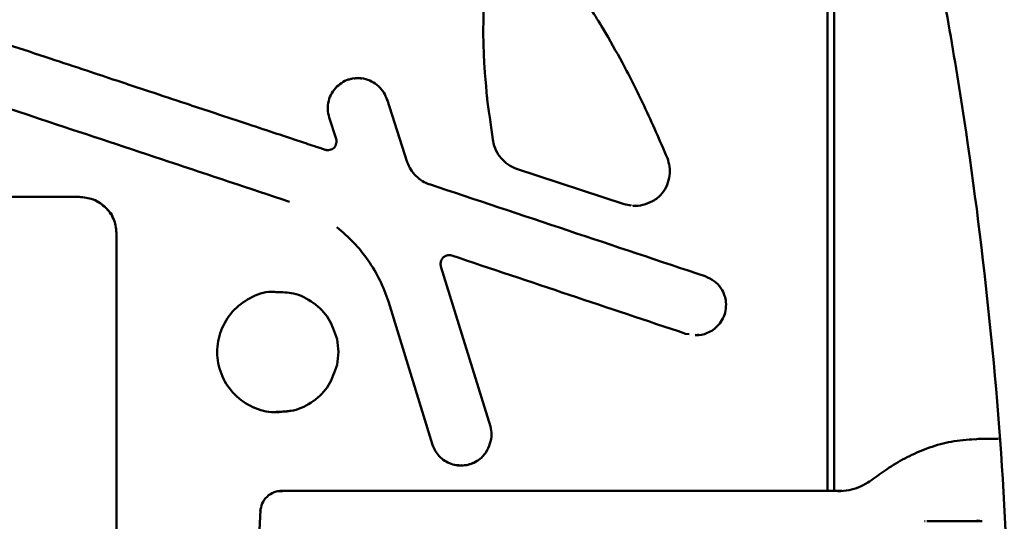
# Model space of a CAD drawing. Units: millimetres. Extents: x -3853 to 4163, y -1971 to 2142.
# Drawn here: x -187 to -73, y 111 to 169 of the extents above; entities that cross this region are included whole.
import ezdxf

# ---------------------------------------------------------------- set-up
doc = ezdxf.new("R2010")
doc.units = ezdxf.units.MM
doc.header["$MEASUREMENT"] = 0
doc.layers.add('layer 1', color=7, linetype='Continuous')

# ---------------------------------------------------------------- blocks, each defined once
blk = doc.blocks.new('ио 0112Т-2')
at = {"layer": 'layer 1', "lineweight": 50}
for points, knots in [([(-93.9005, 227.1388), (-91.6509, 219.4883), (-89.3963, 211.8378), (-87.3923, 204.1172), (-87.3923, 204.1172), (-85.3832, 196.4015), (-83.6196, 188.6108), (-82.0364, 180.7899), (-82.0364, 180.7899), (-80.4532, 172.9641), (-79.0504, 165.1031), (-77.853, 157.2122), (-77.853, 157.2122), (-76.6605, 149.3162), (-75.6685, 141.3901), (-74.8619, 133.444), (-74.8619, 133.444), (-74.0503, 125.4979), (-73.429, 117.5318), (-73.0582, 109.5556), (-73.0582, 109.5556), (-72.6875, 101.5795), (-72.5723, 93.5883), (-72.457, 85.6021)], [0, 0, 0, 0, 0.14285714, 0.14285714, 0.14285714, 0.14285715, 0.28571429, 0.28571429, 0.28571429, 0.2857143, 0.42857143, 0.42857143, 0.42857143, 0.42857144, 0.57142857, 0.57142857, 0.57142857, 0.57142858, 0.71428571, 0.71428571, 0.71428571, 0.71428572, 1, 1, 1, 1]), ([(-151.8779, 153.69), (-152.2988, 153.8303), (-152.7196, 153.9706), (-153.1405, 154.1109), (-153.1405, 154.1109), (-153.8018, 154.3313), (-154.4631, 154.5518), (-155.1245, 154.7672), (-155.1245, 154.7672), (-156.0263, 155.0678), (-156.9281, 155.3684), (-157.83, 155.669), (-157.83, 155.669), (-158.9723, 156.0448), (-160.1146, 156.4256), (-161.2569, 156.8063), (-161.2569, 156.8063), (-162.5395, 157.2272), (-163.8171, 157.653), (-165.0997, 158.0789), (-165.0997, 158.0789), (-166.0667, 158.3996), (-167.0386, 158.7252), (-168.0106, 159.0459), (-168.0106, 159.0459), (-169.4184, 159.5118), (-170.8263, 159.9828), (-172.2341, 160.4487), (-172.2341, 160.4487), (-173.5017, 160.8696), (-174.7743, 161.2904), (-176.0419, 161.7113), (-176.0419, 161.7113), (-177.1992, 162.097), (-178.3515, 162.4778), (-179.5089, 162.8636), (-179.5089, 162.8636), (-180.9167, 163.3295), (-182.3246, 163.7955), (-183.7324, 164.2664), (-183.7324, 164.2664), (-185.3507, 164.8025), (-186.969, 165.3386), (-188.5873, 165.8747), (-188.5873, 165.8747), (-190.2657, 166.4358), (-191.9441, 166.992), (-193.6225, 167.5481), (-193.6225, 167.5481), (-195.0854, 168.0341), (-196.5534, 168.5201), (-198.0214, 169.006), (-198.0214, 169.006), (-199.2689, 169.4219), (-200.5164, 169.8377), (-201.769, 170.2536), (-201.769, 170.2536), (-203.1067, 170.6945), (-204.4444, 171.1404), (-205.7821, 171.5863), (-205.7821, 171.5863), (-207.3904, 172.1173), (-208.9986, 172.6534), (-210.6119, 173.1895), (-210.6119, 173.1895), (-212.4606, 173.8008), (-214.3144, 174.417), (-216.1631, 175.0333), (-216.1631, 175.0333), (-217.9067, 175.6094), (-219.6502, 176.1906), (-221.3887, 176.7668), (-221.3887, 176.7668), (-222.9218, 177.2728), (-224.4499, 177.7838), (-225.983, 178.2898), (-225.983, 178.2898), (-227.5963, 178.8259), (-229.2045, 179.362), (-230.8178, 179.8981), (-230.8178, 179.8981), (-238.9994, 182.6136), (-247.186, 185.3291), (-255.3675, 188.0446)], [0, 0, 0, 0, 0.04545455, 0.04545455, 0.04545455, 0.04545456, 0.09090909, 0.09090909, 0.09090909, 0.0909091, 0.13636364, 0.13636364, 0.13636364, 0.13636365, 0.18181818, 0.18181818, 0.18181818, 0.18181819, 0.22727273, 0.22727273, 0.22727273, 0.22727274, 0.27272727, 0.27272727, 0.27272727, 0.27272728, 0.31818182, 0.31818182, 0.31818182, 0.31818183, 0.36363636, 0.36363636, 0.36363636, 0.36363637, 0.40909091, 0.40909091, 0.40909091, 0.40909092, 0.45454545, 0.45454545, 0.45454545, 0.45454546, 0.5, 0.5, 0.5, 0.50000001, 0.54545455, 0.54545455, 0.54545455, 0.54545456, 0.59090909, 0.59090909, 0.59090909, 0.5909091, 0.63636364, 0.63636364, 0.63636364, 0.63636365, 0.68181818, 0.68181818, 0.68181818, 0.68181819, 0.72727273, 0.72727273, 0.72727273, 0.72727274, 0.77272727, 0.77272727, 0.77272727, 0.77272728, 0.81818182, 0.81818182, 0.81818182, 0.81818183, 0.86363636, 0.86363636, 0.86363636, 0.86363637, 0.90909091, 0.90909091, 0.90909091, 0.90909092, 1, 1, 1, 1]), ([(-124.5125, 174.5473), (-124.5125, 174.5473), (-125.74, 175.8148), (-125.74, 175.8148), (-125.74, 175.8148), (-125.74, 175.8148), (-127.4033, 176.9822), (-127.4033, 176.9822), (-127.4033, 176.9822), (-127.4033, 176.9822), (-128.8813, 177.6135), (-128.8813, 177.6135), (-128.8813, 177.6135), (-128.8813, 177.6135), (-129.6629, 177.7237), (-129.6629, 177.7237), (-129.6629, 177.7237), (-129.6629, 177.7237), (-130.4495, 177.5884), (-130.4495, 177.5884), (-130.4495, 177.5884), (-130.4495, 177.5884), (-131.1259, 177.1826), (-131.1259, 177.1826), (-131.1259, 177.1826), (-131.1259, 177.1826), (-131.692, 176.6014), (-131.692, 176.6014), (-131.692, 176.6014), (-131.692, 176.6014), (-132.6339, 175.0032), (-132.6339, 175.0032), (-132.6339, 175.0032), (-132.6339, 175.0032), (-133.2903, 172.6785), (-133.2903, 172.6785), (-133.2903, 172.6785), (-133.2903, 172.6785), (-133.5157, 170.2937), (-133.5157, 170.2937), (-133.5157, 170.2937), (-133.5157, 170.2937), (-133.5808, 167.4078), (-133.5808, 167.4078), (-133.5808, 167.4078), (-133.5808, 167.4078), (-133.4806, 163.9258), (-133.4806, 163.9258), (-133.4806, 163.9258), (-133.4806, 163.9258), (-133.1299, 159.7272), (-133.1299, 159.7272), (-133.1299, 159.7272), (-133.1299, 159.7272), (-132.4385, 154.677), (-132.4385, 154.677)], [0, 0, 0, 0, 0.06666667, 0.06666667, 0.06666667, 0.06666668, 0.13333333, 0.13333333, 0.13333333, 0.13333334, 0.2, 0.2, 0.2, 0.20000001, 0.26666667, 0.26666667, 0.26666667, 0.26666668, 0.33333333, 0.33333333, 0.33333333, 0.33333334, 0.4, 0.4, 0.4, 0.40000001, 0.46666667, 0.46666667, 0.46666667, 0.46666668, 0.53333333, 0.53333333, 0.53333333, 0.53333334, 0.6, 0.6, 0.6, 0.60000001, 0.66666667, 0.66666667, 0.66666667, 0.66666668, 0.73333333, 0.73333333, 0.73333333, 0.73333334, 0.8, 0.8, 0.8, 0.80000001, 0.86666667, 0.86666667, 0.86666667, 0.86666668, 1, 1, 1, 1]), ([(-112.2376, 152.7181), (-113.1144, 154.7522), (-113.9912, 156.7813), (-114.9331, 158.7803), (-114.9331, 158.7803), (-115.7297, 160.4637), (-116.5714, 162.1271), (-117.4532, 163.7654), (-117.4532, 163.7654), (-118.1696, 165.0981), (-118.9161, 166.4158), (-119.6927, 167.7184), (-119.6927, 167.7184), (-120.1536, 168.495), (-120.6296, 169.2666), (-121.1156, 170.0281), (-121.1156, 170.0281), (-121.4964, 170.6243), (-121.8872, 171.2205), (-122.283, 171.8067), (-122.283, 171.8067), (-122.5735, 172.2376), (-122.8691, 172.6584), (-123.1748, 173.0743), (-123.1748, 173.0743), (-123.3702, 173.3348), (-123.5656, 173.5903), (-123.771, 173.8408), (-123.771, 173.8408), (-124.5626, 174.8078), (-125.4644, 175.6896), (-126.4815, 176.4161), (-126.4815, 176.4161), (-127.0025, 176.7918), (-127.5586, 177.1275), (-128.1549, 177.378), (-128.1549, 177.378), (-128.4805, 177.5133), (-128.8162, 177.6235), (-129.1619, 177.6836), (-129.1619, 177.6836), (-129.3573, 177.7187), (-129.5577, 177.7337), (-129.7531, 177.7237), (-129.7531, 177.7237), (-129.8583, 177.7137), (-129.9635, 177.6987), (-130.0687, 177.6836)], [0, 0, 0, 0, 0.07692308, 0.07692308, 0.07692308, 0.07692309, 0.15384615, 0.15384615, 0.15384615, 0.15384616, 0.23076923, 0.23076923, 0.23076923, 0.23076924, 0.30769231, 0.30769231, 0.30769231, 0.30769232, 0.38461538, 0.38461538, 0.38461538, 0.38461539, 0.46153846, 0.46153846, 0.46153846, 0.46153847, 0.53846154, 0.53846154, 0.53846154, 0.53846155, 0.61538462, 0.61538462, 0.61538462, 0.61538463, 0.69230769, 0.69230769, 0.69230769, 0.6923077, 0.76923077, 0.76923077, 0.76923077, 0.76923078, 0.84615385, 0.84615385, 0.84615385, 0.84615386, 1, 1, 1, 1]), ([(-203.1317, 163.3095), (-196.7187, 161.1852), (-190.3108, 159.0559), (-183.8978, 156.9266), (-183.8978, 156.9266), (-174.609, 153.8453), (-165.3201, 150.7591), (-156.0263, 147.6728)], [0, 0, 0, 0, 0.33333333, 0.33333333, 0.33333333, 0.33333334, 1, 1, 1, 1]), ([(-144.6883, 159.4617), (-144.8136, 159.7623), (-144.9389, 160.0629), (-145.1092, 160.3335), (-145.1092, 160.3335), (-145.2745, 160.604), (-145.485, 160.8445), (-145.7204, 161.0599), (-145.7204, 161.0599), (-145.9609, 161.2754), (-146.2215, 161.4658), (-146.507, 161.6161), (-146.507, 161.6161), (-146.7926, 161.7664), (-147.1032, 161.8716), (-147.4289, 161.9417), (-147.4289, 161.9417), (-147.8497, 162.0319), (-148.3007, 162.052), (-148.7165, 161.9518), (-148.7165, 161.9518), (-148.8969, 161.9067), (-149.0672, 161.8415), (-149.2426, 161.7764)], [0, 0, 0, 0, 0.14285714, 0.14285714, 0.14285714, 0.14285715, 0.28571429, 0.28571429, 0.28571429, 0.2857143, 0.42857143, 0.42857143, 0.42857143, 0.42857144, 0.57142857, 0.57142857, 0.57142857, 0.57142858, 0.71428571, 0.71428571, 0.71428571, 0.71428572, 1, 1, 1, 1]), ([(-147.6293, 161.9417), (-147.7896, 161.9768), (-147.95, 162.0069), (-148.1103, 162.0069), (-148.1103, 162.0069), (-148.2556, 162.0069), (-148.4009, 161.9768), (-148.5462, 161.9518)], [0, 0, 0, 0, 0.33333333, 0.33333333, 0.33333333, 0.33333334, 1, 1, 1, 1]), ([(-150.5252, 161.0199), (-150.7406, 160.7744), (-150.956, 160.5289), (-151.1214, 160.2533), (-151.1214, 160.2533), (-151.2867, 159.9727), (-151.4019, 159.6671), (-151.4821, 159.3515), (-151.4821, 159.3515), (-151.5623, 159.0308), (-151.6024, 158.7052), (-151.5823, 158.3845), (-151.5823, 158.3845), (-151.5673, 158.0639), (-151.4921, 157.7482), (-151.417, 157.4326)], [0, 0, 0, 0, 0.2, 0.2, 0.2, 0.20000001, 0.4, 0.4, 0.4, 0.40000001, 0.6, 0.6, 0.6, 0.60000001, 1, 1, 1, 1]), ([(-148.8317, 161.9117), (-148.8869, 161.9067), (-148.942, 161.9017), (-148.9921, 161.8916), (-148.9921, 161.8916), (-149.2827, 161.8465), (-149.5582, 161.7163), (-149.8087, 161.556), (-149.8087, 161.556), (-150.0642, 161.3956), (-150.2947, 161.2052), (-150.5252, 161.0199)], [0, 0, 0, 0, 0.25, 0.25, 0.25, 0.25000001, 0.5, 0.5, 0.5, 0.50000001, 1, 1, 1, 1]), ([(-150.6154, 154.9476), (-150.6003, 154.8674), (-150.5803, 154.7822), (-150.5753, 154.6971), (-150.5753, 154.6971), (-150.5703, 154.6069), (-150.5803, 154.5167), (-150.6003, 154.4315), (-150.6003, 154.4315), (-150.6204, 154.3363), (-150.6504, 154.2461), (-150.6955, 154.166), (-150.6955, 154.166), (-150.7406, 154.0808), (-150.7957, 154.0006), (-150.8608, 153.9355), (-150.8608, 153.9355), (-150.926, 153.8704), (-151.0061, 153.8153), (-151.0863, 153.7702), (-151.0863, 153.7702), (-151.1715, 153.7251), (-151.2567, 153.695), (-151.3518, 153.67), (-151.3518, 153.67), (-151.442, 153.6499), (-151.5322, 153.6399), (-151.6224, 153.6449), (-151.6224, 153.6449), (-151.7126, 153.6499), (-151.7977, 153.67), (-151.8879, 153.69)], [0, 0, 0, 0, 0.11111111, 0.11111111, 0.11111111, 0.11111112, 0.22222222, 0.22222222, 0.22222222, 0.22222223, 0.33333333, 0.33333333, 0.33333333, 0.33333334, 0.44444444, 0.44444444, 0.44444444, 0.44444445, 0.55555556, 0.55555556, 0.55555556, 0.55555557, 0.66666667, 0.66666667, 0.66666667, 0.66666668, 0.77777778, 0.77777778, 0.77777778, 0.77777779, 1, 1, 1, 1]), ([(-132.4385, 154.677), (-132.3483, 154.3213), (-132.2532, 153.9656), (-132.0978, 153.6349), (-132.0978, 153.6349), (-131.9475, 153.3092), (-131.7371, 153.0036), (-131.4966, 152.7281), (-131.4966, 152.7281), (-131.2611, 152.4475), (-130.9956, 152.192), (-130.7, 151.9916), (-130.7, 151.9916), (-130.3994, 151.7862), (-130.0687, 151.6409), (-129.7331, 151.4906)], [0, 0, 0, 0, 0.2, 0.2, 0.2, 0.20000001, 0.4, 0.4, 0.4, 0.40000001, 0.6, 0.6, 0.6, 0.60000001, 1, 1, 1, 1]), ([(-151.4821, 153.6499), (-151.5522, 153.6449), (-151.6224, 153.6449), (-151.6875, 153.6499), (-151.6875, 153.6499), (-151.7527, 153.66), (-151.8178, 153.675), (-151.8779, 153.69)], [0, 0, 0, 0, 0.33333333, 0.33333333, 0.33333333, 0.33333334, 1, 1, 1, 1]), ([(-139.7834, 149.6619), (-140.069, 149.7821), (-140.3596, 149.9023), (-140.6251, 150.0627), (-140.6251, 150.0627), (-140.8957, 150.228), (-141.1412, 150.4384), (-141.3716, 150.6639), (-141.3716, 150.6639), (-141.5971, 150.8944), (-141.8075, 151.1399), (-141.9728, 151.4104), (-141.9728, 151.4104), (-142.1332, 151.6759), (-142.2534, 151.9665), (-142.3737, 152.2571)], [0, 0, 0, 0, 0.2, 0.2, 0.2, 0.20000001, 0.4, 0.4, 0.4, 0.40000001, 0.6, 0.6, 0.6, 0.60000001, 1, 1, 1, 1]), ([(-116.2558, 147.2169), (-116.2357, 147.2119), (-116.2107, 147.2069), (-116.1906, 147.2019), (-116.1906, 147.2019), (-115.8249, 147.1468), (-115.4541, 147.2119), (-115.0884, 147.3071), (-115.0884, 147.3071), (-114.6876, 147.4073), (-114.3018, 147.5426), (-113.9461, 147.733), (-113.9461, 147.733), (-113.5403, 147.9534), (-113.1645, 148.254), (-112.8689, 148.6147), (-112.8689, 148.6147), (-112.6184, 148.9204), (-112.418, 149.2661), (-112.2727, 149.6318), (-112.2727, 149.6318), (-112.1374, 149.9725), (-112.0472, 150.3332), (-111.9971, 150.699), (-111.9971, 150.699), (-111.952, 151.0447), (-111.942, 151.3954), (-111.9871, 151.7361), (-111.9871, 151.7361), (-112.0322, 152.0717), (-112.1374, 152.3974), (-112.2376, 152.7181)], [0, 0, 0, 0, 0.11111111, 0.11111111, 0.11111111, 0.11111112, 0.22222222, 0.22222222, 0.22222222, 0.22222223, 0.33333333, 0.33333333, 0.33333333, 0.33333334, 0.44444444, 0.44444444, 0.44444444, 0.44444445, 0.55555556, 0.55555556, 0.55555556, 0.55555557, 0.66666667, 0.66666667, 0.66666667, 0.66666668, 0.77777778, 0.77777778, 0.77777778, 0.77777779, 1, 1, 1, 1]), ([(-107.8437, 139.0253), (-113.1344, 140.7889), (-118.4201, 142.5525), (-123.7509, 144.3311), (-123.7509, 144.3311), (-129.0767, 146.1097), (-134.4476, 147.8983), (-139.8135, 149.6919)], [0, 0, 0, 0, 0.33333333, 0.33333333, 0.33333333, 0.33333334, 1, 1, 1, 1]), ([(-176.0719, 144.0555), (-176.092, 144.3361), (-176.112, 144.6217), (-176.1671, 144.8972), (-176.1671, 144.8972), (-176.2222, 145.1678), (-176.3124, 145.4333), (-176.4276, 145.6888), (-176.4276, 145.6888), (-176.6581, 146.1948), (-176.9788, 146.6608), (-177.3846, 147.0466), (-177.3846, 147.0466), (-177.7854, 147.4323), (-178.2664, 147.738), (-178.7874, 147.9233), (-178.7874, 147.9233), (-179.3035, 148.1037), (-179.8496, 148.1688), (-180.4007, 148.229)], [0, 0, 0, 0, 0.16666667, 0.16666667, 0.16666667, 0.16666668, 0.33333333, 0.33333333, 0.33333333, 0.33333334, 0.5, 0.5, 0.5, 0.50000001, 0.66666667, 0.66666667, 0.66666667, 0.66666668, 1, 1, 1, 1]), ([(-176.3725, 145.5285), (-176.3775, 145.5435), (-176.3825, 145.5585), (-176.3825, 145.5786), (-176.3825, 145.5786), (-176.5028, 146.1197), (-176.8886, 146.5906), (-177.3044, 146.9714), (-177.3044, 146.9714), (-177.5199, 147.1668), (-177.7403, 147.3372), (-177.9758, 147.5075), (-177.9758, 147.5075), (-178.2113, 147.6829), (-178.4668, 147.8482), (-178.7473, 147.9083), (-178.7473, 147.9083), (-178.7523, 147.9083), (-178.7574, 147.9083), (-178.7674, 147.9083)], [0, 0, 0, 0, 0.16666667, 0.16666667, 0.16666667, 0.16666668, 0.33333333, 0.33333333, 0.33333333, 0.33333334, 0.5, 0.5, 0.5, 0.50000001, 0.66666667, 0.66666667, 0.66666667, 0.66666668, 1, 1, 1, 1]), ([(-150.5252, 144.7018), (-149.8638, 144.1357), (-149.1975, 143.5645), (-148.5963, 142.9382), (-148.5963, 142.9382), (-147.98, 142.2969), (-147.4239, 141.6005), (-146.9179, 140.869), (-146.9179, 140.869), (-146.4018, 140.1326), (-145.9409, 139.361), (-145.5501, 138.5594), (-145.5501, 138.5594), (-145.1643, 137.7577), (-144.8537, 136.9211), (-144.5431, 136.0844)], [0, 0, 0, 0, 0.2, 0.2, 0.2, 0.20000001, 0.4, 0.4, 0.4, 0.40000001, 0.6, 0.6, 0.6, 0.60000001, 1, 1, 1, 1]), ([(-138.4708, 140.1626), (-138.4858, 140.2328), (-138.5008, 140.3079), (-138.5108, 140.3831), (-138.5108, 140.3831), (-138.5158, 140.4632), (-138.5108, 140.5434), (-138.4958, 140.6236), (-138.4958, 140.6236), (-138.4808, 140.7037), (-138.4607, 140.7789), (-138.4307, 140.854), (-138.4307, 140.854), (-138.4056, 140.9292), (-138.3655, 140.9943), (-138.3255, 141.0594), (-138.3255, 141.0594), (-138.2804, 141.1196), (-138.2353, 141.1747), (-138.1802, 141.2248), (-138.1802, 141.2248), (-138.1251, 141.2749), (-138.0649, 141.315), (-137.9998, 141.35), (-137.9998, 141.35), (-137.9297, 141.3901), (-137.8545, 141.4152), (-137.7794, 141.4352), (-137.7794, 141.4352), (-137.7042, 141.4552), (-137.624, 141.4653), (-137.5489, 141.4753)], [0, 0, 0, 0, 0.11111111, 0.11111111, 0.11111111, 0.11111112, 0.22222222, 0.22222222, 0.22222222, 0.22222223, 0.33333333, 0.33333333, 0.33333333, 0.33333334, 0.44444444, 0.44444444, 0.44444444, 0.44444445, 0.55555556, 0.55555556, 0.55555556, 0.55555557, 0.66666667, 0.66666667, 0.66666667, 0.66666668, 0.77777778, 0.77777778, 0.77777778, 0.77777779, 1, 1, 1, 1]), ([(-137.5138, 141.4753), (-137.5038, 141.4753), (-137.4938, 141.4753), (-137.4838, 141.4753), (-137.4838, 141.4753), (-137.3936, 141.4803), (-137.3034, 141.4552), (-137.2182, 141.4302)], [0, 0, 0, 0, 0.33333333, 0.33333333, 0.33333333, 0.33333334, 1, 1, 1, 1]), ([(-137.2182, 141.4302), (-132.669, 139.9071), (-128.1198, 138.389), (-123.6006, 136.876), (-123.6006, 136.876), (-119.0865, 135.3679), (-114.6074, 133.8649), (-110.1233, 132.3668)], [0, 0, 0, 0, 0.33333333, 0.33333333, 0.33333333, 0.33333334, 1, 1, 1, 1]), ([(-109.0261, 132.2115), (-108.996, 132.2065), (-108.966, 132.2015), (-108.9409, 132.1965), (-108.9409, 132.1965), (-108.495, 132.1414), (-108.0441, 132.2766), (-107.6233, 132.452), (-107.6233, 132.452), (-107.3828, 132.5572), (-107.1523, 132.6724), (-106.9419, 132.8177), (-106.9419, 132.8177), (-106.7114, 132.9781), (-106.501, 133.1685), (-106.3156, 133.3789), (-106.3156, 133.3789), (-106.1202, 133.6043), (-105.9499, 133.8548), (-105.8146, 134.1254), (-105.8146, 134.1254), (-105.6693, 134.411), (-105.5641, 134.7216), (-105.504, 135.0422), (-105.504, 135.0422), (-105.4439, 135.3629), (-105.4288, 135.6936), (-105.4539, 136.0192), (-105.4539, 136.0192), (-105.4789, 136.2747), (-105.529, 136.5303), (-105.6092, 136.7758), (-105.6092, 136.7758), (-105.7094, 137.0814), (-105.8547, 137.372), (-106.035, 137.6375), (-106.035, 137.6375), (-106.2505, 137.9632), (-106.521, 138.2487), (-106.8267, 138.4742), (-106.8267, 138.4742), (-107.1373, 138.6997), (-107.488, 138.86), (-107.8437, 139.0253)], [0, 0, 0, 0, 0.08333333, 0.08333333, 0.08333333, 0.08333334, 0.16666667, 0.16666667, 0.16666667, 0.16666668, 0.25, 0.25, 0.25, 0.25000001, 0.33333333, 0.33333333, 0.33333333, 0.33333334, 0.41666667, 0.41666667, 0.41666667, 0.41666668, 0.5, 0.5, 0.5, 0.50000001, 0.58333333, 0.58333333, 0.58333333, 0.58333334, 0.66666667, 0.66666667, 0.66666667, 0.66666668, 0.75, 0.75, 0.75, 0.75000001, 0.83333333, 0.83333333, 0.83333333, 0.83333334, 1, 1, 1, 1]), ([(-157.3941, 137.1665), (-157.6446, 137.1916), (-157.8951, 137.2217), (-158.1456, 137.2217), (-158.1456, 137.2217), (-158.9923, 137.2217), (-159.829, 136.906), (-160.5906, 136.4902), (-160.5906, 136.4902), (-161.3521, 136.0693), (-162.0385, 135.5583), (-162.6096, 134.927), (-162.6096, 134.927), (-163.1758, 134.2907), (-163.6317, 133.5442), (-163.9373, 132.7426), (-163.9373, 132.7426), (-164.243, 131.936), (-164.3983, 131.0792), (-164.3933, 130.2175), (-164.3933, 130.2175), (-164.3883, 129.3607), (-164.2279, 128.509), (-163.9173, 127.7124), (-163.9173, 127.7124), (-163.6117, 126.9158), (-163.1507, 126.1793), (-162.5846, 125.548), (-162.5846, 125.548), (-162.0084, 124.9117), (-161.317, 124.3907), (-160.5555, 123.9949), (-160.5555, 123.9949), (-159.7889, 123.5991), (-158.9522, 123.3335), (-158.1055, 123.2734), (-158.1055, 123.2734), (-157.3139, 123.2183), (-156.5173, 123.3385), (-155.7207, 123.4588)], [0, 0, 0, 0, 0.09090909, 0.09090909, 0.09090909, 0.0909091, 0.18181818, 0.18181818, 0.18181818, 0.18181819, 0.27272727, 0.27272727, 0.27272727, 0.27272728, 0.36363636, 0.36363636, 0.36363636, 0.36363637, 0.45454545, 0.45454545, 0.45454545, 0.45454546, 0.54545455, 0.54545455, 0.54545455, 0.54545456, 0.63636364, 0.63636364, 0.63636364, 0.63636365, 0.72727273, 0.72727273, 0.72727273, 0.72727274, 0.81818182, 0.81818182, 0.81818182, 0.81818183, 1, 1, 1, 1]), ([(-150.5151, 131.7355), (-150.7857, 132.5572), (-151.0562, 133.3739), (-151.4971, 134.0903), (-151.4971, 134.0903), (-151.943, 134.8118), (-152.5593, 135.428), (-153.2607, 135.9341), (-153.2607, 135.9341), (-153.9621, 136.4451), (-154.7437, 136.8509), (-155.5704, 137.0313), (-155.5704, 137.0313), (-156.2117, 137.1665), (-156.883, 137.1766), (-157.5494, 137.1816)], [0, 0, 0, 0, 0.2, 0.2, 0.2, 0.20000001, 0.4, 0.4, 0.4, 0.40000001, 0.6, 0.6, 0.6, 0.60000001, 1, 1, 1, 1]), ([(-150.5151, 128.7645), (-150.435, 129.2605), (-150.3548, 129.7565), (-150.3548, 130.2475), (-150.3548, 130.2475), (-150.3548, 130.7435), (-150.435, 131.2395), (-150.5151, 131.7355)], [0, 0, 0, 0, 0.33333333, 0.33333333, 0.33333333, 0.33333334, 1, 1, 1, 1]), ([(-108.981, 132.2215), (-108.9309, 132.2115), (-108.8808, 132.2065), (-108.8307, 132.2065), (-108.8307, 132.2065), (-108.7455, 132.2065), (-108.6654, 132.2366), (-108.5802, 132.2666)], [0, 0, 0, 0, 0.33333333, 0.33333333, 0.33333333, 0.33333334, 1, 1, 1, 1]), ([(-157.5494, 123.3185), (-156.883, 123.3235), (-156.2117, 123.3335), (-155.5704, 123.4738), (-155.5704, 123.4738), (-154.7437, 123.6542), (-153.9621, 124.055), (-153.2607, 124.561), (-153.2607, 124.561), (-152.5643, 125.0721), (-151.943, 125.6883), (-151.4971, 126.4047), (-151.4971, 126.4047), (-151.0562, 127.1262), (-150.7857, 127.9429), (-150.5151, 128.7645)], [0, 0, 0, 0, 0.2, 0.2, 0.2, 0.20000001, 0.4, 0.4, 0.4, 0.40000001, 0.6, 0.6, 0.6, 0.60000001, 1, 1, 1, 1]), ([(-134.1871, 117.6671), (-134.0017, 117.8073), (-133.8163, 117.9476), (-133.656, 118.113), (-133.656, 118.113), (-133.5057, 118.2633), (-133.3804, 118.4336), (-133.2702, 118.609), (-133.2702, 118.609), (-133.0648, 118.9296), (-132.9095, 119.2703), (-132.7943, 119.636), (-132.7943, 119.636), (-132.689, 119.9667), (-132.6189, 120.3074), (-132.6189, 120.6531), (-132.6189, 120.6531), (-132.6189, 120.9788), (-132.679, 121.3044), (-132.7391, 121.6301)], [0, 0, 0, 0, 0.16666667, 0.16666667, 0.16666667, 0.16666668, 0.33333333, 0.33333333, 0.33333333, 0.33333334, 0.5, 0.5, 0.5, 0.50000001, 0.66666667, 0.66666667, 0.66666667, 0.66666668, 1, 1, 1, 1]), ([(-76.6004, 120.132), (-77.5173, 120.0719), (-78.4291, 120.0118), (-79.346, 119.8515), (-79.346, 119.8515), (-80.1877, 119.7012), (-81.0344, 119.4657), (-81.8811, 119.1601), (-81.8811, 119.1601), (-82.6527, 118.8895), (-83.4242, 118.5589), (-84.2008, 118.1731), (-84.2008, 118.1731), (-84.8972, 117.8324), (-85.5987, 117.4416), (-86.2951, 116.9907), (-86.2951, 116.9907), (-86.9213, 116.5899), (-87.5426, 116.144), (-88.1689, 115.6981)], [0, 0, 0, 0, 0.16666667, 0.16666667, 0.16666667, 0.16666668, 0.33333333, 0.33333333, 0.33333333, 0.33333334, 0.5, 0.5, 0.5, 0.50000001, 0.66666667, 0.66666667, 0.66666667, 0.66666668, 1, 1, 1, 1]), ([(-139.4477, 119.4807), (-139.3575, 119.2503), (-139.2624, 119.0148), (-139.1371, 118.7993), (-139.1371, 118.7993), (-139.0068, 118.5689), (-138.8415, 118.3635), (-138.6611, 118.1681), (-138.6611, 118.1681), (-138.4708, 117.9727), (-138.2653, 117.7973), (-138.0399, 117.647), (-138.0399, 117.647), (-137.8094, 117.4917), (-137.5639, 117.3715), (-137.3084, 117.2763), (-137.3084, 117.2763), (-137.0529, 117.1861), (-136.7873, 117.1209), (-136.5168, 117.1059), (-136.5168, 117.1059), (-136.3715, 117.0959), (-136.2212, 117.1059), (-136.0709, 117.1109)], [0, 0, 0, 0, 0.14285714, 0.14285714, 0.14285714, 0.14285715, 0.28571429, 0.28571429, 0.28571429, 0.2857143, 0.42857143, 0.42857143, 0.42857143, 0.42857144, 0.57142857, 0.57142857, 0.57142857, 0.57142858, 0.71428571, 0.71428571, 0.71428571, 0.71428572, 1, 1, 1, 1]), ([(-136.6471, 117.126), (-136.3965, 117.1059), (-136.141, 117.0859), (-135.8905, 117.0959), (-135.8905, 117.0959), (-135.62, 117.1109), (-135.3444, 117.161), (-135.0839, 117.2462), (-135.0839, 117.2462), (-134.7983, 117.3414), (-134.5328, 117.4817), (-134.2672, 117.622)], [0, 0, 0, 0, 0.25, 0.25, 0.25, 0.25000001, 0.5, 0.5, 0.5, 0.50000001, 1, 1, 1, 1]), ([(-135.7903, 117.1159), (-135.7653, 117.1159), (-135.7452, 117.1159), (-135.7202, 117.1159), (-135.7202, 117.1159), (-135.4597, 117.126), (-135.2041, 117.1911), (-134.9636, 117.2963), (-134.9636, 117.2963), (-134.8985, 117.3264), (-134.8334, 117.3564), (-134.7683, 117.3915)], [0, 0, 0, 0, 0.25, 0.25, 0.25, 0.25000001, 0.5, 0.5, 0.5, 0.50000001, 1, 1, 1, 1]), ([(-88.1689, 115.6981), (-88.4544, 115.4926), (-88.74, 115.2872), (-89.0306, 115.1069), (-89.0306, 115.1069), (-89.3663, 114.9014), (-89.702, 114.7311), (-90.0376, 114.5908), (-90.0376, 114.5908), (-90.4184, 114.4305), (-90.8042, 114.3002), (-91.19, 114.2301), (-91.19, 114.2301), (-91.6158, 114.1449), (-92.0467, 114.1349), (-92.4826, 114.1199)], [0, 0, 0, 0, 0.2, 0.2, 0.2, 0.20000001, 0.4, 0.4, 0.4, 0.40000001, 0.6, 0.6, 0.6, 0.60000001, 1, 1, 1, 1]), ([(-156.9031, 114.1599), (-157.2087, 114.1249), (-157.5143, 114.0948), (-157.7949, 113.9946), (-157.7949, 113.9946), (-158.1005, 113.8894), (-158.3861, 113.699), (-158.6266, 113.4736), (-158.6266, 113.4736), (-158.8671, 113.2431), (-159.0675, 112.9725), (-159.1927, 112.6719), (-159.1927, 112.6719), (-159.308, 112.3914), (-159.3531, 112.0857), (-159.4032, 111.7851)], [0, 0, 0, 0, 0.2, 0.2, 0.2, 0.20000001, 0.4, 0.4, 0.4, 0.40000001, 0.6, 0.6, 0.6, 0.60000001, 1, 1, 1, 1]), ([(-157.0183, 114.1199), (-157.0684, 114.1199), (-157.1135, 114.1199), (-157.1536, 114.1199), (-157.1536, 114.1199), (-157.1937, 114.1199), (-157.2237, 114.1199), (-157.2538, 114.1199), (-157.2538, 114.1199), (-157.2788, 114.1199), (-157.3039, 114.1199), (-157.3189, 114.1199), (-157.3189, 114.1199), (-157.329, 114.1199), (-157.334, 114.1199), (-157.344, 114.1199)], [0, 0, 0, 0, 0.2, 0.2, 0.2, 0.20000001, 0.4, 0.4, 0.4, 0.40000001, 0.6, 0.6, 0.6, 0.60000001, 1, 1, 1, 1]), ([(-156.7327, 114.1599), (-156.7578, 114.1599), (-156.7828, 114.1599), (-156.8029, 114.1599), (-156.8029, 114.1599), (-156.8229, 114.1599), (-156.843, 114.1599), (-156.858, 114.1599), (-156.858, 114.1599), (-156.868, 114.1599), (-156.883, 114.1599), (-156.8881, 114.1599), (-156.8881, 114.1599), (-156.8981, 114.1599), (-156.8981, 114.1599), (-156.9031, 114.1599)], [0, 0, 0, 0, 0.2, 0.2, 0.2, 0.20000001, 0.4, 0.4, 0.4, 0.40000001, 0.6, 0.6, 0.6, 0.60000001, 1, 1, 1, 1]), ([(-148.3908, 114.1599), (-149.1474, 114.1599), (-149.8989, 114.1599), (-150.6404, 114.1599), (-150.6404, 114.1599), (-151.3919, 114.1599), (-152.1334, 114.1599), (-152.8499, 114.1599), (-152.8499, 114.1599), (-153.5663, 114.1599), (-154.2627, 114.1599), (-154.9141, 114.1599), (-154.9141, 114.1599), (-155.5503, 114.1599), (-156.1415, 114.1599), (-156.7327, 114.1599)], [0, 0, 0, 0, 0.2, 0.2, 0.2, 0.20000001, 0.4, 0.4, 0.4, 0.40000001, 0.6, 0.6, 0.6, 0.60000001, 1, 1, 1, 1]), ([(-96.651, 114.1599), (-97.112, 114.1599), (-97.5779, 114.1599), (-98.2142, 114.1599), (-98.2142, 114.1599), (-98.8806, 114.1599), (-99.7323, 114.1599), (-100.7093, 114.1599), (-100.7093, 114.1599), (-101.7163, 114.1599), (-102.8536, 114.1599), (-104.1212, 114.1599), (-104.1212, 114.1599), (-105.4088, 114.1599), (-106.8317, 114.1599), (-108.3598, 114.1599), (-108.3598, 114.1599), (-109.8879, 114.1599), (-111.5262, 114.1599), (-113.2447, 114.1599), (-113.2447, 114.1599), (-114.9381, 114.1599), (-116.7117, 114.1599), (-118.5404, 114.1599), (-118.5404, 114.1599), (-120.314, 114.1599), (-122.1427, 114.1599), (-123.9914, 114.1599), (-123.9914, 114.1599), (-125.765, 114.1599), (-127.5586, 114.1599), (-129.3573, 114.1599)], [0, 0, 0, 0, 0.11111111, 0.11111111, 0.11111111, 0.11111112, 0.22222222, 0.22222222, 0.22222222, 0.22222223, 0.33333333, 0.33333333, 0.33333333, 0.33333334, 0.44444444, 0.44444444, 0.44444444, 0.44444445, 0.55555556, 0.55555556, 0.55555556, 0.55555557, 0.66666667, 0.66666667, 0.66666667, 0.66666668, 0.77777778, 0.77777778, 0.77777778, 0.77777779, 1, 1, 1, 1]), ([(-76.2497, 110.6779), (-76.2046, 110.6729), (-76.1595, 110.6679), (-76.1144, 110.6629), (-76.1144, 110.6629), (-76.0794, 110.6579), (-76.0443, 110.6528), (-76.0092, 110.6478)], [0, 0, 0, 0, 0.33333333, 0.33333333, 0.33333333, 0.33333334, 1, 1, 1, 1]), ([(-76.5102, 110.6528), (-77.2618, 110.6528), (-78.0133, 110.6528), (-78.6696, 110.6528), (-78.6696, 110.6528), (-79.2859, 110.6528), (-79.8119, 110.6528), (-80.2829, 110.6528), (-80.2829, 110.6528), (-80.7087, 110.6528), (-81.0845, 110.6528), (-81.3901, 110.6528), (-81.3901, 110.6528), (-81.6757, 110.6528), (-81.9012, 110.6528), (-82.1266, 110.6528)], [0, 0, 0, 0, 0.2, 0.2, 0.2, 0.20000001, 0.4, 0.4, 0.4, 0.40000001, 0.6, 0.6, 0.6, 0.60000001, 1, 1, 1, 1])]:
    blk.add_open_spline(points, degree=3, knots=knots, dxfattribs=at)
for points in [[(-93.6951, 114.1599), (-93.6951, 114.1599), (-93.6951, 180.7949), (-93.6951, 180.7949)], [(-92.9085, 180.7949), (-92.9085, 180.7949), (-92.9085, 114.1599), (-92.9085, 114.1599)], [(-148.0952, 162.0069), (-148.0952, 162.0069), (-148.1103, 162.0069), (-148.1103, 162.0069)], [(-144.7184, 159.4517), (-144.7184, 159.4517), (-144.6883, 159.4667), (-144.6883, 159.4667)], [(-142.3737, 152.2571), (-142.3737, 152.2571), (-144.7084, 159.5018), (-144.7084, 159.5018)], [(-151.417, 157.4326), (-151.417, 157.4326), (-150.6154, 154.9476), (-150.6154, 154.9476)], [(-151.5823, 153.6449), (-151.5823, 153.6449), (-151.8829, 153.69), (-151.8829, 153.69)], [(-151.4821, 153.6499), (-151.4821, 153.6499), (-151.4721, 153.6499), (-151.4721, 153.6499)], [(-129.7331, 151.4906), (-129.7331, 151.4906), (-117.2528, 147.3772), (-117.2528, 147.3772)], [(-225.8578, 148.229), (-225.8578, 148.229), (-180.4007, 148.229), (-180.4007, 148.229)], [(-180.4007, 148.229), (-180.4007, 148.229), (-180.4057, 148.229), (-180.4057, 148.229)], [(-117.2528, 147.3772), (-117.2528, 147.3772), (-116.4311, 147.247), (-116.4311, 147.247)], [(-116.1155, 147.2069), (-116.1155, 147.2069), (-115.9251, 147.2269), (-115.9251, 147.2269)], [(-116.1155, 147.2019), (-116.1155, 147.2019), (-116.0604, 147.2019), (-116.0604, 147.2019)], [(-176.0719, 144.0555), (-176.0719, 144.0555), (-176.0719, 27.1487), (-176.0719, 27.1487)], [(-132.7391, 121.615), (-132.7391, 121.615), (-138.4758, 140.1776), (-138.4758, 140.1776)], [(-157.3791, 137.2617), (-157.3791, 137.2617), (-157.3841, 137.2617), (-157.3841, 137.2617)], [(-144.5431, 136.0844), (-144.5431, 136.0844), (-139.4477, 119.4807), (-139.4477, 119.4807)], [(-110.1233, 132.3668), (-110.1233, 132.3668), (-109.7175, 132.3167), (-109.7175, 132.3167)], [(-108.986, 132.1965), (-108.986, 132.1965), (-108.9409, 132.1965), (-108.9409, 132.1965)], [(-108.9359, 132.1965), (-108.9359, 132.1965), (-108.9209, 132.1965), (-108.9209, 132.1965)], [(-157.3891, 123.2333), (-157.3891, 123.2333), (-157.3791, 123.2333), (-157.3791, 123.2333)], [(-132.7592, 121.605), (-132.7592, 121.605), (-132.7391, 121.6201), (-132.7391, 121.6201)], [(-76.5954, 120.092), (-76.5954, 120.092), (-76.1746, 120.1721), (-76.1746, 120.1721)], [(-76.1746, 120.1721), (-76.1746, 120.1721), (-73.8599, 120.1721), (-73.8599, 120.1721)], [(-134.2973, 117.622), (-134.2973, 117.622), (-134.2171, 117.6671), (-134.2171, 117.6671)], [(-136.0709, 117.0909), (-136.0709, 117.0909), (-136.0458, 117.0909), (-136.0458, 117.0909)], [(-156.7327, 114.1599), (-156.7327, 114.1599), (-157.0183, 114.0798), (-157.0183, 114.0798)], [(-148.3908, 114.1599), (-148.3908, 114.1599), (-129.3573, 114.1599), (-129.3573, 114.1599)], [(-96.651, 114.1599), (-96.651, 114.1599), (-92.0417, 114.1599), (-92.0417, 114.1599)], [(-159.3981, 111.9054), (-159.3981, 111.9054), (-160.3601, 92.6363), (-160.3601, 92.6363)], [(-76.5102, 110.6528), (-76.5102, 110.6528), (-76.2547, 110.7029), (-76.2547, 110.7029)], [(-82.3571, 110.6328), (-82.3571, 110.6328), (-82.4623, 110.6328), (-82.4623, 110.6328)], [(-82.1266, 110.6528), (-82.1266, 110.6528), (-82.1918, 110.6428), (-82.1918, 110.6428)], [(-82.1567, 110.6528), (-82.1567, 110.6528), (-76.5102, 110.6528), (-76.5102, 110.6528)], [(-75.7737, 110.6328), (-75.7737, 110.6328), (-76.4952, 110.6328), (-76.4952, 110.6328)], [(-76.0092, 110.6478), (-76.0092, 110.6478), (-75.9742, 110.6478), (-75.9742, 110.6478)]]:
    blk.add_open_spline(points, degree=3, dxfattribs=at)

msp = doc.modelspace()

# ---------------------------------------------------------------- block references
msp.add_blockref('ио 0112Т-2', (0, 0))

doc.saveas('drawing.dxf')
